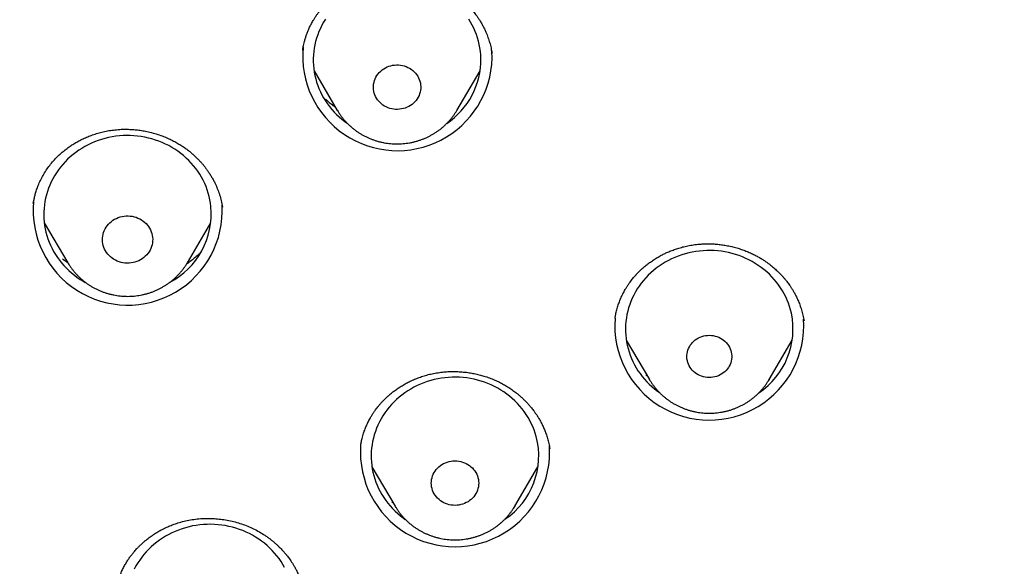
# Model space of a CAD drawing. Units: millimetres. Extents: x 8 to 550, y 12 to 611.
# Drawn here: x 269 to 287, y 545 to 555 of the extents above; entities that cross this region are included whole.
import ezdxf

# ---------------------------------------------------------------- set-up
doc = ezdxf.new("R2010")
doc.units = ezdxf.units.MM

msp = doc.modelspace()

# ---------------------------------------------------------------- linework, layer by layer
at = {"color": 7, "linetype": 'Continuous', "lineweight": 30}
for p, q in [((274.32, 554.357), (274.32, 554.353)), ((277.706, 554.301), (277.703, 554.314)), ((274.523, 553.98), (274.939, 553.274)), ((277.078, 553.274), (277.494, 553.98)), ((274.94, 553.272), (274.939, 553.274)), ((277.078, 553.274), (277.077, 553.272)), ((272.881, 551.544), (272.881, 551.547)), ((272.882, 551.547), (272.884, 551.542)), ((269.694, 551.263), (270.116, 550.547)), ((272.255, 550.547), (272.677, 551.263)), ((269.859, 550.758), (269.856, 550.762)), ((270.117, 550.545), (270.116, 550.547)), ((279.91, 549.555), (279.91, 549.552)), ((283.29, 549.506), (283.286, 549.531)), ((280.111, 549.162), (280.526, 548.457)), ((282.666, 548.457), (283.082, 549.162)), ((280.49, 548.518), (280.461, 548.538)), ((280.528, 548.453), (280.526, 548.457)), ((282.666, 548.457), (282.665, 548.455)), ((275.355, 547.271), (275.353, 547.274)), ((275.356, 547.274), (275.356, 547.271)), ((278.742, 547.217), (278.742, 547.222)), ((275.559, 546.895), (275.975, 546.19)), ((278.115, 546.19), (278.53, 546.895)), ((275.943, 546.245), (275.916, 546.264)), ((278.115, 546.19), (278.114, 546.188))]:
    msp.add_line(p, q, dxfattribs=at)
at = {"color": 7, "linetype": 'Continuous', "lineweight": 30, "flags": 128}
for points in [[(274.726, 554.905), (274.693, 554.852), (274.663, 554.798), (274.635, 554.742), (274.61, 554.685), (274.588, 554.627), (274.568, 554.569), (274.551, 554.509), (274.537, 554.449), (274.526, 554.388), (274.517, 554.327), (274.512, 554.266), (274.509, 554.205), (274.509, 554.143), (274.512, 554.082), (274.518, 554.021), (274.526, 553.96), (274.538, 553.899), (274.552, 553.839), (274.569, 553.78), (274.589, 553.721), (274.611, 553.663), (274.636, 553.606), (274.664, 553.551), (274.694, 553.496), (274.727, 553.443), (274.762, 553.391), (274.8, 553.341), (274.84, 553.292), (274.882, 553.245), (274.926, 553.2), (274.972, 553.156), (275.021, 553.115), (275.071, 553.075), (275.116, 553.043)], [(277.508, 554.207), (277.505, 554.269), (277.5, 554.33), (277.491, 554.391), (277.48, 554.452), (277.465, 554.512), (277.448, 554.571), (277.429, 554.63), (277.406, 554.687), (277.381, 554.744), (277.353, 554.8), (277.323, 554.855), (277.29, 554.908)], [(276.432, 553.699), (276.432, 553.666), (276.428, 553.633), (276.422, 553.601), (276.412, 553.569), (276.401, 553.538), (276.386, 553.508), (276.369, 553.48), (276.349, 553.452), (276.327, 553.427), (276.303, 553.403), (276.276, 553.381), (276.248, 553.361), (276.219, 553.344), (276.188, 553.329), (276.155, 553.316), (276.122, 553.306), (276.088, 553.299), (276.053, 553.294), (276.018, 553.292), (275.983, 553.292), (275.948, 553.296), (275.914, 553.302), (275.88, 553.31), (275.847, 553.321), (275.816, 553.335), (275.785, 553.351), (275.756, 553.37), (275.729, 553.391), (275.704, 553.413), (275.68, 553.438), (275.659, 553.464), (275.641, 553.492), (275.625, 553.521), (275.611, 553.552), (275.6, 553.583), (275.592, 553.615), (275.587, 553.648), (275.585, 553.681), (275.586, 553.714), (275.589, 553.746), (275.596, 553.779), (275.605, 553.81), (275.617, 553.841), (275.631, 553.871), (275.649, 553.9), (275.668, 553.927), (275.69, 553.953), (275.715, 553.976), (275.741, 553.998), (275.769, 554.018), (275.799, 554.036), (275.83, 554.051), (275.862, 554.063), (275.895, 554.073), (275.929, 554.081), (275.964, 554.086), (275.999, 554.088), (276.034, 554.087), (276.069, 554.084), (276.103, 554.078), (276.137, 554.069), (276.17, 554.058), (276.202, 554.044), (276.232, 554.028), (276.261, 554.009), (276.289, 553.989), (276.314, 553.966), (276.337, 553.941), (276.358, 553.915), (276.377, 553.887), (276.393, 553.858), (276.406, 553.828), (276.417, 553.796), (276.425, 553.764), (276.43, 553.732), (276.432, 553.699)], [(272.678, 551.552), (272.67, 551.613), (272.66, 551.674), (272.646, 551.734), (272.63, 551.794), (272.611, 551.853), (272.589, 551.911), (272.565, 551.968), (272.538, 552.024), (272.508, 552.079), (272.476, 552.132), (272.442, 552.185), (272.405, 552.235), (272.365, 552.284), (272.324, 552.332), (272.28, 552.378), (272.234, 552.422), (272.187, 552.464), (272.137, 552.504), (272.085, 552.542), (272.032, 552.578), (271.977, 552.611), (271.921, 552.643), (271.863, 552.672), (271.804, 552.698), (271.744, 552.722), (271.683, 552.744), (271.621, 552.763), (271.558, 552.78), (271.494, 552.794), (271.43, 552.805), (271.365, 552.814), (271.3, 552.82), (271.234, 552.823), (271.169, 552.824), (271.104, 552.822), (271.038, 552.817), (270.973, 552.81), (270.909, 552.8), (270.845, 552.787), (270.781, 552.772), (270.719, 552.754), (270.657, 552.733), (270.596, 552.711), (270.537, 552.685), (270.478, 552.657), (270.421, 552.627), (270.366, 552.595), (270.312, 552.56), (270.259, 552.523), (270.209, 552.484), (270.16, 552.443), (270.113, 552.4), (270.068, 552.355), (270.026, 552.308), (269.985, 552.26), (269.947, 552.21), (269.912, 552.159), (269.878, 552.106), (269.847, 552.051), (269.819, 551.996), (269.793, 551.939), (269.77, 551.882), (269.75, 551.823), (269.732, 551.764), (269.717, 551.704), (269.705, 551.644), (269.696, 551.583), (269.69, 551.522), (269.686, 551.46), (269.685, 551.399), (269.688, 551.337), (269.693, 551.276), (269.7, 551.215), (269.711, 551.154), (269.725, 551.094), (269.741, 551.035), (269.76, 550.976), (269.782, 550.918), (269.806, 550.861), (269.833, 550.805), (269.862, 550.75), (269.895, 550.696), (269.929, 550.644), (269.966, 550.593), (270.005, 550.544), (270.047, 550.497), (270.091, 550.451), (270.136, 550.407), (270.184, 550.365), (270.234, 550.325), (270.285, 550.287), (270.338, 550.251), (270.393, 550.217), (270.429, 550.197)], [(271.633, 551.004), (271.635, 550.97), (271.634, 550.936), (271.631, 550.902), (271.624, 550.869), (271.615, 550.836), (271.602, 550.804), (271.587, 550.773), (271.57, 550.743), (271.55, 550.715), (271.527, 550.688), (271.503, 550.663), (271.476, 550.64), (271.447, 550.619), (271.417, 550.6), (271.385, 550.584), (271.352, 550.57), (271.318, 550.559), (271.283, 550.55), (271.247, 550.544), (271.211, 550.541), (271.175, 550.54), (271.139, 550.542), (271.103, 550.547), (271.068, 550.555), (271.033, 550.565), (271, 550.578), (270.967, 550.593), (270.936, 550.611), (270.907, 550.631), (270.879, 550.653), (270.854, 550.677), (270.83, 550.703), (270.809, 550.731), (270.791, 550.76), (270.775, 550.79), (270.761, 550.822), (270.75, 550.854), (270.743, 550.888), (270.738, 550.921), (270.735, 550.955), (270.736, 550.989), (270.74, 551.023), (270.747, 551.057), (270.756, 551.09), (270.768, 551.122), (270.783, 551.153), (270.801, 551.182), (270.821, 551.211), (270.843, 551.238), (270.868, 551.263), (270.895, 551.286), (270.923, 551.307), (270.954, 551.325), (270.985, 551.342), (271.018, 551.355), (271.053, 551.367), (271.088, 551.376), (271.123, 551.382), (271.159, 551.385), (271.196, 551.386), (271.232, 551.383), (271.268, 551.379), (271.303, 551.371), (271.338, 551.361), (271.371, 551.348), (271.403, 551.333), (271.434, 551.315), (271.464, 551.295), (271.491, 551.273), (271.517, 551.249), (271.54, 551.223), (271.561, 551.195), (271.58, 551.166), (271.596, 551.135), (271.61, 551.104), (271.62, 551.071), (271.628, 551.038), (271.633, 551.004)], [(283.065, 549.644), (283.05, 549.704), (283.033, 549.764), (283.012, 549.822), (282.989, 549.88), (282.964, 549.936), (282.936, 549.992), (282.905, 550.046), (282.872, 550.099), (282.836, 550.151), (282.798, 550.201), (282.758, 550.249), (282.715, 550.296), (282.671, 550.341), (282.624, 550.384), (282.575, 550.425), (282.525, 550.464), (282.473, 550.501), (282.419, 550.536), (282.363, 550.569), (282.306, 550.599), (282.248, 550.627), (282.188, 550.653), (282.128, 550.676), (282.066, 550.696), (282.004, 550.714), (281.94, 550.73), (281.876, 550.742), (281.812, 550.753), (281.747, 550.76), (281.681, 550.765), (281.616, 550.767), (281.551, 550.767), (281.485, 550.763), (281.42, 550.757), (281.355, 550.749), (281.291, 550.738), (281.227, 550.724), (281.164, 550.707), (281.102, 550.688), (281.041, 550.667), (280.98, 550.643), (280.921, 550.616), (280.863, 550.588), (280.807, 550.556), (280.752, 550.523), (280.699, 550.487), (280.647, 550.449), (280.597, 550.409), (280.55, 550.367), (280.504, 550.324), (280.46, 550.278), (280.418, 550.23), (280.379, 550.181), (280.342, 550.131), (280.307, 550.079), (280.275, 550.025), (280.245, 549.97), (280.218, 549.914), (280.193, 549.857), (280.172, 549.799), (280.152, 549.74), (280.136, 549.681), (280.122, 549.621), (280.112, 549.56), (280.104, 549.499), (280.099, 549.438), (280.096, 549.376), (280.097, 549.315), (280.1, 549.253), (280.106, 549.192), (280.116, 549.131), (280.127, 549.071), (280.142, 549.011), (280.16, 548.952), (280.18, 548.893), (280.203, 548.836), (280.228, 548.779), (280.256, 548.723), (280.287, 548.669), (280.32, 548.616), (280.356, 548.565), (280.394, 548.514), (280.434, 548.466), (280.477, 548.419), (280.521, 548.374), (280.568, 548.331), (280.617, 548.29), (280.667, 548.251), (280.703, 548.225)], [(281.99, 548.949), (281.995, 548.917), (281.998, 548.885), (281.997, 548.853), (281.994, 548.821), (281.988, 548.79), (281.979, 548.759), (281.968, 548.729), (281.954, 548.699), (281.937, 548.672), (281.917, 548.645), (281.896, 548.62), (281.872, 548.597), (281.846, 548.576), (281.819, 548.558), (281.789, 548.541), (281.759, 548.527), (281.727, 548.515), (281.694, 548.506), (281.661, 548.499), (281.627, 548.495), (281.593, 548.494), (281.559, 548.496), (281.525, 548.5), (281.492, 548.507), (281.459, 548.517), (281.428, 548.529), (281.398, 548.544), (281.369, 548.561), (281.341, 548.58), (281.316, 548.601), (281.292, 548.625), (281.271, 548.65), (281.252, 548.676), (281.236, 548.704), (281.222, 548.734), (281.211, 548.764), (281.203, 548.795), (281.197, 548.827), (281.194, 548.859), (281.195, 548.891), (281.198, 548.923), (281.204, 548.954), (281.213, 548.985), (281.224, 549.015), (281.239, 549.044), (281.255, 549.072), (281.275, 549.099), (281.296, 549.124), (281.32, 549.147), (281.346, 549.168), (281.374, 549.186), (281.403, 549.203), (281.433, 549.217), (281.465, 549.229), (281.498, 549.238), (281.531, 549.245), (281.565, 549.248), (281.599, 549.25), (281.633, 549.248), (281.667, 549.244), (281.7, 549.237), (281.733, 549.227), (281.764, 549.215), (281.795, 549.2), (281.824, 549.183), (281.851, 549.164), (281.876, 549.143), (281.9, 549.119), (281.921, 549.094), (281.94, 549.068), (281.956, 549.039), (281.97, 549.01), (281.981, 548.98), (281.99, 548.949)], [(278.498, 547.44), (278.48, 547.5), (278.46, 547.558), (278.437, 547.616), (278.411, 547.672), (278.383, 547.728), (278.352, 547.782), (278.319, 547.835), (278.283, 547.886), (278.245, 547.936), (278.205, 547.985), (278.162, 548.031), (278.118, 548.076), (278.071, 548.119), (278.022, 548.16), (277.972, 548.199), (277.919, 548.236), (277.865, 548.271), (277.81, 548.304), (277.753, 548.334), (277.694, 548.362), (277.635, 548.387), (277.574, 548.41), (277.512, 548.43), (277.45, 548.448), (277.386, 548.464), (277.322, 548.476), (277.258, 548.486), (277.193, 548.494), (277.127, 548.498), (277.062, 548.5), (276.997, 548.5), (276.931, 548.497), (276.866, 548.491), (276.801, 548.482), (276.737, 548.471), (276.673, 548.457), (276.61, 548.44), (276.548, 548.421), (276.487, 548.399), (276.426, 548.375), (276.367, 548.349), (276.31, 548.32), (276.253, 548.288), (276.199, 548.255), (276.145, 548.219), (276.094, 548.181), (276.044, 548.141), (275.996, 548.099), (275.951, 548.055), (275.907, 548.009), (275.865, 547.962), (275.826, 547.913), (275.789, 547.862), (275.754, 547.81), (275.722, 547.756), (275.693, 547.701), (275.666, 547.645), (275.641, 547.588), (275.62, 547.53), (275.601, 547.471), (275.584, 547.412), (275.571, 547.352), (275.56, 547.291), (275.552, 547.23), (275.547, 547.169), (275.545, 547.107), (275.546, 547.046), (275.549, 546.984), (275.556, 546.923), (275.565, 546.862), (275.577, 546.802), (275.592, 546.742), (275.609, 546.682), (275.63, 546.624), (275.653, 546.566), (275.678, 546.51), (275.707, 546.454), (275.737, 546.4), (275.771, 546.347), (275.806, 546.296), (275.845, 546.246), (275.885, 546.197), (275.928, 546.151), (275.972, 546.106), (276.019, 546.063), (276.068, 546.022), (276.118, 545.983), (276.156, 545.956)], [(277.455, 546.704), (277.463, 546.672), (277.467, 546.639), (277.469, 546.606), (277.467, 546.573), (277.463, 546.541), (277.456, 546.509), (277.446, 546.477), (277.433, 546.446), (277.418, 546.417), (277.4, 546.388), (277.38, 546.362), (277.357, 546.336), (277.333, 546.313), (277.306, 546.292), (277.278, 546.273), (277.247, 546.256), (277.216, 546.241), (277.183, 546.229), (277.15, 546.22), (277.116, 546.213), (277.081, 546.209), (277.046, 546.207), (277.011, 546.208), (276.976, 546.212), (276.942, 546.219), (276.908, 546.228), (276.876, 546.24), (276.844, 546.255), (276.814, 546.271), (276.785, 546.291), (276.759, 546.312), (276.734, 546.335), (276.711, 546.36), (276.691, 546.387), (276.673, 546.415), (276.657, 546.445), (276.644, 546.475), (276.634, 546.507), (276.627, 546.539), (276.623, 546.572), (276.621, 546.604), (276.622, 546.637), (276.627, 546.67), (276.634, 546.702), (276.644, 546.734), (276.656, 546.764), (276.672, 546.794), (276.69, 546.822), (276.71, 546.849), (276.732, 546.874), (276.757, 546.898), (276.784, 546.919), (276.812, 546.938), (276.842, 546.955), (276.874, 546.97), (276.906, 546.982), (276.94, 546.991), (276.974, 546.998), (277.009, 547.002), (277.044, 547.004), (277.079, 547.002), (277.114, 546.998), (277.148, 546.992), (277.182, 546.982), (277.214, 546.97), (277.246, 546.956), (277.276, 546.939), (277.304, 546.92), (277.331, 546.899), (277.356, 546.876), (277.379, 546.851), (277.399, 546.824), (277.417, 546.796), (277.433, 546.766), (277.445, 546.736), (277.455, 546.704)], [(273.996, 545.096), (273.965, 545.15), (273.932, 545.203), (273.896, 545.254), (273.858, 545.304), (273.817, 545.353), (273.775, 545.399), (273.73, 545.444), (273.683, 545.487), (273.634, 545.528), (273.584, 545.567), (273.532, 545.604), (273.477, 545.639), (273.422, 545.671), (273.365, 545.701), (273.307, 545.729), (273.247, 545.755), (273.186, 545.778), (273.124, 545.798), (273.062, 545.816), (272.998, 545.831), (272.934, 545.844), (272.87, 545.854), (272.805, 545.861), (272.74, 545.866), (272.674, 545.868), (272.609, 545.867), (272.543, 545.864), (272.478, 545.858), (272.413, 545.849), (272.349, 545.838), (272.285, 545.824), (272.222, 545.807), (272.16, 545.788), (272.099, 545.766), (272.039, 545.742), (271.98, 545.716), (271.922, 545.687), (271.866, 545.655), (271.811, 545.622), (271.758, 545.586), (271.706, 545.548), (271.657, 545.508), (271.609, 545.466), (271.563, 545.422), (271.519, 545.376), (271.478, 545.329), (271.439, 545.279), (271.402, 545.229), (271.367, 545.176), (271.335, 545.123), (271.305, 545.068)]]:
    msp.add_lwpolyline(points, dxfattribs=at)
at = {"color": 7, "linetype": 'Continuous', "lineweight": 30}
for centre, radius, start, end in [((305.015, 555.423), 40.764, 179.635, 216.6977), ((276.014, 554.248), 1.695, 174.6664, 358.7788), ((276.125, 554.187), 1.383, 303.9008, 0.8331), ((276.206, 554.175), 1.503, 1.3894, 6.927), ((271.187, 551.482), 1.692, 174.5036, 3.3391), ((271.295, 551.426), 1.388, 297.5433, 5.2315), ((281.724, 549.362), 1.37, 303.6742, 11.914), ((281.596, 549.426), 1.692, 175.6858, 3.88), ((277.175, 547.094), 1.368, 303.9096, 14.6715), ((277.045, 547.16), 1.693, 176.1937, 3.8581)]:
    msp.add_arc(centre, radius, start, end, dxfattribs=at)
for points, knots in [([(309.5, 601.202), (309.403, 601.202), (309.21, 601.202), (308.925, 601.201), (308.648, 601.199), (308.379, 601.197), (308.118, 601.194), (307.852, 601.191), (307.58, 601.187), (307.305, 601.183), (307.041, 601.178), (306.796, 601.172), (306.571, 601.167), (306.364, 601.162), (306.166, 601.157), (305.977, 601.151), (305.797, 601.146), (305.625, 601.141), (305.463, 601.136), (305.315, 601.131), (305.18, 601.126), (305.057, 601.121), (304.937, 601.117), (304.818, 601.112), (304.581, 601.103), (304.242, 601.089), (303.798, 601.069), (303.316, 601.045), (302.776, 601.017), (302.182, 600.982), (301.586, 600.944), (300.99, 600.903), (300.394, 600.859), (299.643, 600.8), (298.736, 600.722), (297.674, 600.621), (296.614, 600.51), (295.554, 600.389), (294.496, 600.258), (293.496, 600.125), (292.553, 599.99), (291.668, 599.857), (290.783, 599.717), (289.963, 599.58), (289.207, 599.449), (288.515, 599.319), (287.826, 599.182), (287.184, 599.045), (286.591, 598.91), (286.045, 598.78), (285.5, 598.643), (284.958, 598.499), (284.421, 598.35), (283.89, 598.195), (283.364, 598.033), (282.841, 597.864), (282.367, 597.704), (281.94, 597.553), (281.561, 597.414), (281.183, 597.272), (280.807, 597.124), (280.432, 596.973), (280.057, 596.815), (279.678, 596.651), (279.294, 596.478), (278.933, 596.309), (278.593, 596.145), (278.278, 595.989), (277.966, 595.829), (277.659, 595.667), (277.35, 595.501), (277.041, 595.328), (276.792, 595.186), (276.61, 595.08), (276.492, 595.01), (276.378, 594.942), (276.265, 594.874), (276.154, 594.807), (276.047, 594.741), (275.949, 594.68), (275.878, 594.635), (275.832, 594.607), (275.811, 594.593), (275.795, 594.583), (275.783, 594.575), (275.769, 594.567), (275.75, 594.555), (275.724, 594.538), (275.689, 594.515), (275.646, 594.488), (275.597, 594.456), (275.545, 594.423), (275.491, 594.388), (275.435, 594.351), (275.367, 594.306), (275.284, 594.252), (275.186, 594.187), (275.08, 594.115), (274.965, 594.036), (274.839, 593.95), (274.709, 593.86), (274.574, 593.764), (274.434, 593.664), (274.266, 593.542), (274.072, 593.4), (273.857, 593.237), (273.622, 593.056), (273.37, 592.857), (273.102, 592.64), (272.844, 592.425), (272.595, 592.212), (272.331, 591.98), (272.05, 591.727), (271.752, 591.448), (271.477, 591.182), (271.225, 590.931), (270.994, 590.695), (270.766, 590.456), (270.541, 590.213), (270.318, 589.966), (270.08, 589.696), (269.829, 589.402), (269.564, 589.082), (269.3, 588.752), (269.086, 588.475), (268.921, 588.257), (268.806, 588.102), (268.696, 587.95), (268.59, 587.804), (268.491, 587.665), (268.398, 587.532), (268.311, 587.406), (268.228, 587.285), (268.155, 587.177), (268.091, 587.082), (268.036, 586.998), (267.983, 586.917), (267.932, 586.839), (267.875, 586.751), (267.81, 586.65), (267.736, 586.535), (267.658, 586.41), (267.575, 586.277), (267.488, 586.134), (267.397, 585.983), (267.303, 585.825), (267.205, 585.658), (267.086, 585.45), (266.948, 585.205), (266.795, 584.925), (266.632, 584.617), (266.459, 584.282), (266.279, 583.92), (266.108, 583.563), (265.951, 583.223), (265.805, 582.898), (265.669, 582.584), (265.535, 582.268), (265.405, 581.949), (265.278, 581.628), (265.153, 581.303), (265.032, 580.976), (264.912, 580.642), (264.793, 580.301), (264.674, 579.949), (264.557, 579.587), (264.457, 579.268), (264.374, 578.995), (264.307, 578.769), (264.25, 578.573), (264.204, 578.412), (264.169, 578.289), (264.137, 578.174), (264.107, 578.067), (264.08, 577.967), (264.056, 577.875), (264.033, 577.792), (264.013, 577.717), (263.996, 577.651), (263.981, 577.594), (263.967, 577.542), (263.955, 577.493), (263.941, 577.442), (263.927, 577.384), (263.91, 577.319), (263.891, 577.245), (263.871, 577.163), (263.848, 577.073), (263.824, 576.974), (263.798, 576.867), (263.77, 576.752), (263.74, 576.629), (263.71, 576.499), (263.678, 576.364), (263.638, 576.187), (263.588, 575.967), (263.528, 575.691), (263.466, 575.402), (263.404, 575.101), (263.338, 574.771), (263.269, 574.413), (263.196, 574.028), (263.125, 573.647), (263.045, 573.205), (262.957, 572.702), (262.862, 572.14), (262.771, 571.581), (262.683, 571.025), (262.599, 570.468), (262.503, 569.805), (262.398, 569.035), (262.286, 568.158), (262.177, 567.241), (262.074, 566.282), (261.976, 565.284), (261.889, 564.284), (261.812, 563.284), (261.745, 562.283), (261.689, 561.3), (261.644, 560.336), (261.609, 559.391), (261.583, 558.446), (261.566, 557.5), (261.558, 556.544), (261.558, 555.578), (261.568, 554.601), (261.588, 553.624), (261.617, 552.647), (261.656, 551.671), (261.704, 550.695), (261.76, 549.747), (261.824, 548.826), (261.893, 547.933), (261.971, 547.041), (262.057, 546.149), (262.152, 545.258), (262.26, 544.327), (262.381, 543.356), (262.519, 542.345), (262.668, 541.337), (262.828, 540.329), (262.998, 539.324), (263.139, 538.542), (263.245, 537.983), (263.309, 537.647), (263.375, 537.311), (263.444, 536.974), (263.515, 536.636), (263.589, 536.294), (263.667, 535.947), (263.75, 535.591), (263.828, 535.272), (263.898, 534.991), (263.96, 534.748), (264.024, 534.503), (264.09, 534.259), (264.155, 534.022), (264.22, 533.793), (264.281, 533.582), (264.338, 533.387), (264.392, 533.209), (264.444, 533.037), (264.487, 532.899), (264.521, 532.792), (264.545, 532.717), (264.567, 532.647), (264.588, 532.583), (264.606, 532.525), (264.62, 532.483), (264.629, 532.455), (264.634, 532.44), (264.641, 532.42), (264.649, 532.393), (264.655, 532.371), (264.659, 532.36)], [0, 0, 0, 0, 0.002779, 0.00548, 0.008103, 0.010649, 0.013117, 0.015508, 0.018226, 0.020837, 0.02334, 0.025736, 0.027784, 0.029747, 0.031624, 0.033416, 0.035123, 0.036744, 0.03828, 0.03973, 0.040958, 0.042116, 0.043241, 0.044369, 0.0455, 0.04998, 0.054026, 0.058116, 0.063718, 0.069377, 0.075038, 0.0807, 0.086361, 0.092022, 0.102132, 0.112241, 0.122351, 0.13246, 0.14257, 0.152679, 0.161172, 0.169666, 0.178163, 0.186663, 0.193344, 0.200024, 0.206701, 0.213376, 0.218715, 0.224053, 0.229391, 0.234728, 0.240063, 0.245303, 0.250541, 0.255781, 0.261018, 0.264874, 0.268729, 0.272584, 0.276439, 0.28031, 0.28418, 0.288129, 0.292159, 0.296267, 0.299609, 0.303, 0.306392, 0.309722, 0.312989, 0.316507, 0.319946, 0.321275, 0.322592, 0.323885, 0.325106, 0.326421, 0.327633, 0.328742, 0.32975, 0.330066, 0.330313, 0.33049, 0.3306, 0.330726, 0.330955, 0.331258, 0.331635, 0.332152, 0.332731, 0.333331, 0.333951, 0.334592, 0.335253, 0.336333, 0.337464, 0.338646, 0.34005, 0.341519, 0.343054, 0.344655, 0.34632, 0.348034, 0.350697, 0.353314, 0.355886, 0.35932, 0.36267, 0.365937, 0.369121, 0.372223, 0.3762, 0.380179, 0.384162, 0.387391, 0.390621, 0.393853, 0.397085, 0.400346, 0.40367, 0.407666, 0.411746, 0.415909, 0.420151, 0.422077, 0.424001, 0.425854, 0.427629, 0.429327, 0.430919, 0.432438, 0.433883, 0.435253, 0.436297, 0.437294, 0.438243, 0.439147, 0.440068, 0.441346, 0.442705, 0.444145, 0.445715, 0.447372, 0.449115, 0.450945, 0.452862, 0.454866, 0.458078, 0.461243, 0.464363, 0.468469, 0.472494, 0.476436, 0.48029, 0.483689, 0.487102, 0.490529, 0.49397, 0.497426, 0.500897, 0.504382, 0.507911, 0.511536, 0.515254, 0.519064, 0.522967, 0.5253, 0.527664, 0.53006, 0.531428, 0.53271, 0.533906, 0.535016, 0.536059, 0.537013, 0.537878, 0.538654, 0.539342, 0.539931, 0.540455, 0.540942, 0.54146, 0.542054, 0.542731, 0.543493, 0.544342, 0.545276, 0.546296, 0.547402, 0.54859, 0.549865, 0.551224, 0.552624, 0.554015, 0.556723, 0.559398, 0.56254, 0.565634, 0.568681, 0.57269, 0.576622, 0.580515, 0.584381, 0.590184, 0.595922, 0.601599, 0.607265, 0.612931, 0.618597, 0.6275, 0.636403, 0.645306, 0.65542, 0.665529, 0.675636, 0.685745, 0.695854, 0.705964, 0.715496, 0.725028, 0.734561, 0.744093, 0.753625, 0.763473, 0.77332, 0.783167, 0.793015, 0.802862, 0.81271, 0.822557, 0.831583, 0.840608, 0.849633, 0.858658, 0.867687, 0.87672, 0.886985, 0.897251, 0.907517, 0.917783, 0.928047, 0.938309, 0.941756, 0.945202, 0.948648, 0.952093, 0.955568, 0.959064, 0.962645, 0.96631, 0.97006, 0.97254, 0.975057, 0.977609, 0.980169, 0.982646, 0.985033, 0.98733, 0.989265, 0.991132, 0.99293, 0.994658, 0.995497, 0.996292, 0.997026, 0.997699, 0.998311, 0.998861, 0.999031, 0.999193, 0.999355, 0.999641, 1, 1, 1, 1]), ([(274.319, 554.353), (274.319, 554.356), (274.32, 554.362), (274.322, 554.376), (274.326, 554.395), (274.331, 554.423), (274.339, 554.461), (274.351, 554.511), (274.368, 554.568), (274.388, 554.628), (274.413, 554.693), (274.443, 554.761), (274.478, 554.83), (274.512, 554.891), (274.545, 554.943), (274.574, 554.987), (274.604, 555.028), (274.632, 555.064), (274.655, 555.092), (274.672, 555.112), (274.684, 555.126), (274.693, 555.137), (274.704, 555.149), (274.72, 555.165), (274.74, 555.186), (274.764, 555.211), (274.812, 555.256), (274.884, 555.317), (274.981, 555.389), (275.081, 555.452), (275.184, 555.506), (275.283, 555.552), (275.381, 555.589), (275.477, 555.621), (275.578, 555.647), (275.684, 555.669), (275.794, 555.684), (275.908, 555.692), (276.026, 555.693), (276.146, 555.687), (276.265, 555.672), (276.383, 555.649), (276.497, 555.619), (276.599, 555.586), (276.688, 555.552), (276.765, 555.517), (276.84, 555.48), (276.912, 555.44), (276.981, 555.397), (277.047, 555.352), (277.108, 555.306), (277.165, 555.26), (277.215, 555.215), (277.257, 555.173), (277.292, 555.138), (277.317, 555.111), (277.335, 555.09), (277.35, 555.072), (277.368, 555.051), (277.389, 555.024), (277.414, 554.991), (277.443, 554.952), (277.474, 554.906), (277.507, 554.853), (277.539, 554.795), (277.571, 554.735), (277.604, 554.663), (277.636, 554.58), (277.667, 554.486), (277.691, 554.391), (277.702, 554.328), (277.708, 554.297)], [0, 0, 0, 0, 0.00263, 0.006226, 0.01086, 0.016565, 0.025945, 0.037311, 0.050672, 0.064866, 0.078693, 0.096248, 0.113179, 0.129489, 0.141432, 0.15302, 0.164254, 0.174226, 0.182103, 0.187885, 0.191173, 0.193572, 0.197116, 0.201951, 0.208078, 0.215498, 0.224213, 0.250212, 0.275636, 0.300485, 0.324753, 0.348529, 0.368779, 0.389647, 0.411127, 0.433213, 0.455901, 0.479191, 0.503089, 0.527598, 0.552245, 0.576553, 0.600524, 0.624157, 0.641662, 0.658976, 0.6761, 0.693034, 0.709782, 0.726345, 0.742585, 0.757403, 0.77203, 0.784534, 0.794919, 0.803195, 0.807763, 0.812424, 0.817909, 0.825156, 0.834166, 0.844319, 0.856047, 0.869346, 0.883941, 0.898621, 0.913246, 0.935085, 0.956816, 0.978449, 1, 1, 1, 1]), ([(274.908, 553.327), (274.888, 553.341), (274.842, 553.374), (274.781, 553.424), (274.741, 553.462), (274.725, 553.477)], [0, 0, 0, 0, 0.301498, 0.719448, 1, 1, 1, 1]), ([(274.941, 553.272), (274.949, 553.259), (274.966, 553.23), (274.996, 553.187), (275.028, 553.143), (275.064, 553.1), (275.101, 553.059), (275.14, 553.02), (275.18, 552.983), (275.223, 552.947), (275.267, 552.913), (275.313, 552.881), (275.36, 552.852), (275.409, 552.824), (275.459, 552.799), (275.51, 552.776), (275.562, 552.755), (275.615, 552.736), (275.669, 552.72), (275.724, 552.706), (275.779, 552.695), (275.835, 552.686), (275.891, 552.679), (275.948, 552.675), (276.005, 552.674), (276.061, 552.675), (276.118, 552.679), (276.174, 552.685), (276.23, 552.693), (276.286, 552.704), (276.34, 552.718), (276.395, 552.734), (276.448, 552.752), (276.501, 552.773), (276.552, 552.796), (276.602, 552.821), (276.651, 552.848), (276.699, 552.878), (276.745, 552.91), (276.79, 552.943), (276.833, 552.979), (276.874, 553.017), (276.913, 553.056), (276.951, 553.097), (276.986, 553.139), (277.02, 553.183), (277.05, 553.227), (277.068, 553.257), (277.077, 553.271)], [0, 0, 0, 0, 0.018332, 0.039946, 0.061581, 0.083237, 0.104914, 0.126614, 0.148337, 0.170082, 0.191849, 0.213638, 0.235449, 0.25728, 0.279131, 0.301, 0.322887, 0.344791, 0.36671, 0.388642, 0.410588, 0.432544, 0.45451, 0.476484, 0.498464, 0.52045, 0.542439, 0.564429, 0.586419, 0.608407, 0.630392, 0.652371, 0.674344, 0.696308, 0.718262, 0.740204, 0.762132, 0.784045, 0.805942, 0.827821, 0.849681, 0.87152, 0.893338, 0.915133, 0.936906, 0.958656, 0.980382, 1, 1, 1, 1]), ([(269.498, 551.607), (269.501, 551.626), (269.508, 551.665), (269.521, 551.727), (269.539, 551.796), (269.564, 551.873), (269.596, 551.956), (269.636, 552.045), (269.686, 552.136), (269.742, 552.225), (269.806, 552.311), (269.873, 552.389), (269.942, 552.46), (270.013, 552.524), (270.084, 552.581), (270.154, 552.632), (270.224, 552.677), (270.296, 552.719), (270.371, 552.758), (270.451, 552.794), (270.537, 552.828), (270.628, 552.859), (270.725, 552.886), (270.826, 552.908), (270.933, 552.924), (271.045, 552.935), (271.151, 552.938), (271.25, 552.934), (271.342, 552.927), (271.435, 552.915), (271.536, 552.896), (271.643, 552.871), (271.752, 552.837), (271.852, 552.8), (271.944, 552.759), (272.028, 552.717), (272.103, 552.674), (272.171, 552.632), (272.231, 552.589), (272.276, 552.555), (272.309, 552.528), (272.332, 552.509), (272.356, 552.489), (272.379, 552.468), (272.403, 552.445), (272.426, 552.422), (272.448, 552.4), (272.466, 552.382), (272.479, 552.368), (272.488, 552.358), (272.497, 552.348), (272.508, 552.335), (272.522, 552.318), (272.539, 552.298), (272.562, 552.27), (272.59, 552.234), (272.623, 552.188), (272.657, 552.137), (272.691, 552.081), (272.723, 552.024), (272.759, 551.952), (272.796, 551.866), (272.833, 551.763), (272.863, 551.657), (272.876, 551.584), (272.882, 551.547)], [0, 0, 0, 0, 0.013121, 0.027783, 0.044, 0.061784, 0.082107, 0.104122, 0.126187, 0.150393, 0.173686, 0.196072, 0.217464, 0.237837, 0.257201, 0.275565, 0.292931, 0.309842, 0.327464, 0.345835, 0.364953, 0.38482, 0.405434, 0.426799, 0.448921, 0.47181, 0.495475, 0.513739, 0.532445, 0.551593, 0.570801, 0.595301, 0.61849, 0.640358, 0.6609, 0.680114, 0.698001, 0.714567, 0.729817, 0.744016, 0.750139, 0.756434, 0.762901, 0.769541, 0.776355, 0.783343, 0.790333, 0.795958, 0.799591, 0.801929, 0.804524, 0.808132, 0.812752, 0.818386, 0.825033, 0.835407, 0.847562, 0.860928, 0.874741, 0.888997, 0.903697, 0.926579, 0.950471, 0.975384, 1, 1, 1, 1]), ([(279.91, 549.554), (279.91, 549.556), (279.911, 549.561), (279.913, 549.575), (279.916, 549.596), (279.922, 549.627), (279.93, 549.665), (279.941, 549.708), (279.958, 549.764), (279.98, 549.832), (280.011, 549.911), (280.048, 549.991), (280.085, 550.059), (280.119, 550.115), (280.147, 550.159), (280.176, 550.2), (280.204, 550.237), (280.228, 550.267), (280.249, 550.292), (280.266, 550.312), (280.279, 550.327), (280.289, 550.338), (280.299, 550.348), (280.312, 550.361), (280.328, 550.378), (280.348, 550.398), (280.38, 550.428), (280.424, 550.468), (280.482, 550.516), (280.544, 550.562), (280.611, 550.607), (280.681, 550.651), (280.752, 550.689), (280.822, 550.724), (280.893, 550.755), (280.969, 550.784), (281.053, 550.812), (281.142, 550.837), (281.239, 550.858), (281.341, 550.874), (281.442, 550.884), (281.541, 550.887), (281.634, 550.887), (281.725, 550.881), (281.813, 550.872), (281.903, 550.857), (281.995, 550.839), (282.087, 550.815), (282.172, 550.788), (282.253, 550.758), (282.33, 550.726), (282.402, 550.691), (282.466, 550.657), (282.526, 550.622), (282.582, 550.586), (282.638, 550.547), (282.686, 550.511), (282.728, 550.478), (282.762, 550.448), (282.796, 550.418), (282.829, 550.386), (282.86, 550.355), (282.887, 550.327), (282.907, 550.304), (282.921, 550.288), (282.932, 550.276), (282.941, 550.265), (282.952, 550.251), (282.967, 550.233), (282.986, 550.209), (283.009, 550.179), (283.035, 550.143), (283.062, 550.101), (283.091, 550.056), (283.119, 550.007), (283.15, 549.948), (283.183, 549.878), (283.217, 549.794), (283.247, 549.704), (283.273, 549.609), (283.285, 549.542), (283.291, 549.508)], [0, 0, 0, 0, 0.002656, 0.006172, 0.011718, 0.018813, 0.027508, 0.037633, 0.048135, 0.066128, 0.084734, 0.103957, 0.123799, 0.135186, 0.146772, 0.158033, 0.16791, 0.176373, 0.18342, 0.18905, 0.193261, 0.19615, 0.198776, 0.2026, 0.207623, 0.213834, 0.220531, 0.236077, 0.25208, 0.268538, 0.28545, 0.302813, 0.321086, 0.336012, 0.352001, 0.369051, 0.38716, 0.406326, 0.426551, 0.447838, 0.47019, 0.488846, 0.508091, 0.526865, 0.544888, 0.56216, 0.582688, 0.602038, 0.620208, 0.637196, 0.655165, 0.67159, 0.686472, 0.700337, 0.71434, 0.728485, 0.742774, 0.752189, 0.761667, 0.77121, 0.780819, 0.790494, 0.799481, 0.805201, 0.809732, 0.813074, 0.815469, 0.818986, 0.824095, 0.830602, 0.838617, 0.848141, 0.859017, 0.870546, 0.88264, 0.895302, 0.913983, 0.933785, 0.954718, 0.9768, 1, 1, 1, 1]), ([(272.503, 550.743), (272.502, 550.742), (272.488, 550.727), (272.453, 550.694), (272.396, 550.641), (272.325, 550.584), (272.273, 550.545), (272.243, 550.526), (272.241, 550.524)], [0, 0, 0, 0, 0.0154296, 0.1811256, 0.4286761, 0.6946456, 0.9790215, 1, 1, 1, 1]), ([(270.118, 550.546), (270.114, 550.549), (270.08, 550.571), (270.048, 550.595), (270.02, 550.617)], [0, 0, 0, 0, 0.114798, 1, 1, 1, 1]), ([(270.117, 550.545), (270.122, 550.537), (270.137, 550.512), (270.163, 550.474), (270.195, 550.429), (270.229, 550.386), (270.266, 550.345), (270.304, 550.305), (270.344, 550.267), (270.386, 550.231), (270.43, 550.196), (270.475, 550.164), (270.522, 550.134), (270.571, 550.106), (270.62, 550.079), (270.671, 550.056), (270.723, 550.034), (270.776, 550.015), (270.829, 549.998), (270.884, 549.983), (270.939, 549.971), (270.995, 549.961), (271.051, 549.954), (271.107, 549.949), (271.164, 549.947), (271.22, 549.947), (271.277, 549.95), (271.333, 549.956), (271.39, 549.963), (271.445, 549.974), (271.5, 549.986), (271.555, 550.002), (271.609, 550.019), (271.661, 550.039), (271.713, 550.062), (271.764, 550.086), (271.813, 550.113), (271.861, 550.142), (271.908, 550.173), (271.953, 550.206), (271.997, 550.241), (272.038, 550.278), (272.078, 550.317), (272.116, 550.357), (272.152, 550.399), (272.186, 550.443), (272.218, 550.488), (272.241, 550.523), (272.253, 550.543), (272.255, 550.548)], [0, 0, 0, 0, 0.0118766, 0.0334475, 0.0550386, 0.0766505, 0.0982842, 0.11994, 0.1416183, 0.163319, 0.1850421, 0.2067871, 0.2285536, 0.2503409, 0.2721481, 0.2939744, 0.3158186, 0.3376796, 0.3595561, 0.381447, 0.4033507, 0.4252659, 0.4471912, 0.469125, 0.4910659, 0.5130123, 0.5349627, 0.5569149, 0.5788673, 0.6008184, 0.6227665, 0.6447099, 0.6666469, 0.6885759, 0.7104952, 0.7324032, 0.7542982, 0.7761786, 0.798043, 0.8198899, 0.841718, 0.863526, 0.885313, 0.9070781, 0.9288205, 0.9505397, 0.9722356, 0.993908, 1, 1, 1, 1]), ([(275.357, 547.274), (275.357, 547.279), (275.358, 547.285), (275.36, 547.299), (275.363, 547.316), (275.367, 547.336), (275.371, 547.359), (275.378, 547.389), (275.389, 547.429), (275.405, 547.487), (275.428, 547.555), (275.459, 547.632), (275.494, 547.707), (275.529, 547.772), (275.562, 547.827), (275.591, 547.872), (275.62, 547.914), (275.648, 547.951), (275.673, 547.982), (275.693, 548.006), (275.709, 548.025), (275.725, 548.042), (275.741, 548.06), (275.76, 548.08), (275.782, 548.102), (275.813, 548.133), (275.854, 548.171), (275.907, 548.215), (275.965, 548.26), (276.029, 548.305), (276.098, 548.349), (276.17, 548.391), (276.245, 548.429), (276.322, 548.464), (276.405, 548.497), (276.494, 548.527), (276.589, 548.553), (276.689, 548.574), (276.791, 548.589), (276.892, 548.599), (276.993, 548.603), (277.096, 548.601), (277.198, 548.594), (277.296, 548.582), (277.389, 548.565), (277.477, 548.545), (277.568, 548.52), (277.661, 548.488), (277.754, 548.451), (277.837, 548.412), (277.915, 548.372), (277.989, 548.328), (278.05, 548.287), (278.1, 548.252), (278.137, 548.224), (278.174, 548.194), (278.211, 548.162), (278.247, 548.129), (278.281, 548.097), (278.311, 548.067), (278.335, 548.042), (278.354, 548.021), (278.369, 548.004), (278.385, 547.986), (278.404, 547.964), (278.427, 547.935), (278.454, 547.9), (278.484, 547.858), (278.516, 547.811), (278.548, 547.758), (278.582, 547.699), (278.615, 547.634), (278.646, 547.563), (278.676, 547.486), (278.703, 547.403), (278.726, 547.313), (278.737, 547.251), (278.743, 547.219)], [0, 0, 0, 0, 0.006237, 0.008821, 0.012956, 0.017401, 0.022435, 0.028057, 0.03808, 0.049555, 0.067471, 0.085627, 0.103845, 0.122129, 0.133871, 0.145644, 0.157215, 0.167323, 0.175775, 0.182569, 0.187703, 0.192107, 0.197282, 0.203379, 0.21019, 0.217245, 0.23123, 0.246031, 0.261648, 0.278081, 0.295364, 0.313781, 0.330514, 0.348117, 0.366588, 0.385926, 0.406132, 0.427211, 0.449165, 0.4691, 0.489716, 0.510982, 0.531877, 0.55192, 0.571108, 0.589442, 0.60692, 0.628891, 0.649341, 0.668273, 0.6857, 0.703211, 0.721903, 0.731296, 0.74096, 0.750897, 0.761107, 0.77159, 0.781801, 0.7905, 0.798267, 0.804151, 0.808193, 0.812726, 0.81911, 0.82686, 0.836269, 0.847281, 0.859535, 0.872962, 0.887564, 0.903342, 0.920302, 0.938449, 0.957797, 0.978335, 1, 1, 1, 1]), ([(280.528, 548.453), (280.537, 548.439), (280.555, 548.409), (280.586, 548.365), (280.619, 548.321), (280.654, 548.279), (280.691, 548.238), (280.73, 548.199), (280.771, 548.162), (280.814, 548.126), (280.858, 548.093), (280.904, 548.061), (280.952, 548.032), (281.001, 548.004), (281.051, 547.979), (281.102, 547.956), (281.154, 547.935), (281.207, 547.917), (281.261, 547.901), (281.316, 547.887), (281.372, 547.876), (281.427, 547.867), (281.484, 547.861), (281.54, 547.857), (281.597, 547.856), (281.653, 547.857), (281.71, 547.861), (281.766, 547.868), (281.822, 547.876), (281.878, 547.888), (281.933, 547.901), (281.987, 547.917), (282.04, 547.936), (282.093, 547.957), (282.144, 547.98), (282.194, 548.006), (282.243, 548.033), (282.291, 548.063), (282.337, 548.095), (282.381, 548.129), (282.424, 548.164), (282.465, 548.202), (282.504, 548.242), (282.541, 548.283), (282.577, 548.325), (282.61, 548.37), (282.639, 548.413), (282.657, 548.442), (282.665, 548.455)], [0, 0, 0, 0, 0.019775, 0.041388, 0.063021, 0.084676, 0.106353, 0.128051, 0.149773, 0.171517, 0.193283, 0.215071, 0.23688, 0.258709, 0.280559, 0.302427, 0.324312, 0.346214, 0.368131, 0.390061, 0.412004, 0.433958, 0.455922, 0.477893, 0.499871, 0.521854, 0.54384, 0.565827, 0.587814, 0.609799, 0.63178, 0.653756, 0.675724, 0.697684, 0.719634, 0.741572, 0.763496, 0.785405, 0.807297, 0.829171, 0.851026, 0.87286, 0.894673, 0.916464, 0.938231, 0.959976, 0.981697, 1, 1, 1, 1]), ([(275.975, 546.191), (275.975, 546.191), (275.984, 546.174), (276.004, 546.143), (276.035, 546.098), (276.068, 546.054), (276.104, 546.011), (276.141, 545.971), (276.18, 545.932), (276.221, 545.894), (276.264, 545.859), (276.308, 545.825), (276.354, 545.794), (276.402, 545.764), (276.45, 545.737), (276.5, 545.712), (276.552, 545.689), (276.604, 545.668), (276.657, 545.65), (276.711, 545.634), (276.766, 545.62), (276.821, 545.609), (276.877, 545.601), (276.934, 545.594), (276.99, 545.591), (277.047, 545.59), (277.103, 545.591), (277.16, 545.595), (277.216, 545.601), (277.272, 545.61), (277.328, 545.621), (277.382, 545.635), (277.437, 545.651), (277.49, 545.67), (277.542, 545.691), (277.594, 545.714), (277.644, 545.739), (277.693, 545.767), (277.74, 545.797), (277.786, 545.829), (277.831, 545.863), (277.873, 545.899), (277.914, 545.936), (277.954, 545.976), (277.991, 546.017), (278.026, 546.06), (278.059, 546.104), (278.088, 546.147), (278.106, 546.175), (278.113, 546.188)], [0, 0, 0, 0, 0.000661, 0.022213, 0.043784, 0.065376, 0.086989, 0.108624, 0.130282, 0.151962, 0.173664, 0.195388, 0.217134, 0.238902, 0.26069, 0.282497, 0.304323, 0.326167, 0.348026, 0.369901, 0.39179, 0.413691, 0.435602, 0.457524, 0.479453, 0.501388, 0.523329, 0.545272, 0.567217, 0.589161, 0.611103, 0.633042, 0.654975, 0.676901, 0.698819, 0.720726, 0.742621, 0.764502, 0.786368, 0.808218, 0.830049, 0.851862, 0.873653, 0.895424, 0.917172, 0.938897, 0.960599, 0.982277, 1, 1, 1, 1]), ([(270.971, 544.655), (270.974, 544.671), (270.98, 544.705), (270.991, 544.759), (271.006, 544.818), (271.025, 544.882), (271.049, 544.95), (271.079, 545.022), (271.113, 545.095), (271.15, 545.162), (271.188, 545.223), (271.224, 545.276), (271.259, 545.323), (271.291, 545.363), (271.32, 545.398), (271.345, 545.426), (271.365, 545.447), (271.383, 545.465), (271.4, 545.483), (271.422, 545.504), (271.449, 545.529), (271.48, 545.557), (271.527, 545.596), (271.589, 545.644), (271.667, 545.697), (271.746, 545.745), (271.825, 545.788), (271.904, 545.825), (271.982, 545.857), (272.069, 545.889), (272.168, 545.918), (272.282, 545.943), (272.401, 545.962), (272.526, 545.973), (272.648, 545.975), (272.767, 545.969), (272.881, 545.957), (272.997, 545.938), (273.112, 545.911), (273.225, 545.877), (273.335, 545.836), (273.442, 545.789), (273.544, 545.734), (273.626, 545.683), (273.689, 545.64), (273.735, 545.606), (273.779, 545.57), (273.823, 545.534), (273.863, 545.497), (273.9, 545.462), (273.931, 545.43), (273.957, 545.402), (273.978, 545.379), (273.994, 545.36), (274.006, 545.347), (274.014, 545.336), (274.023, 545.326), (274.033, 545.313), (274.049, 545.293), (274.07, 545.265), (274.095, 545.23), (274.122, 545.191), (274.15, 545.147), (274.179, 545.098), (274.208, 545.044), (274.237, 544.984), (274.264, 544.923), (274.287, 544.863), (274.305, 544.808), (274.32, 544.758), (274.331, 544.714), (274.34, 544.678), (274.346, 544.649), (274.35, 544.625), (274.353, 544.606), (274.354, 544.596), (274.355, 544.592)], [0, 0, 0, 0, 0.0115349, 0.0242173, 0.0380612, 0.0530802, 0.069288, 0.0866996, 0.1048661, 0.1218518, 0.1373979, 0.1514792, 0.1641048, 0.1752806, 0.1850103, 0.1932029, 0.1997638, 0.2041935, 0.2094645, 0.2159779, 0.2237333, 0.2327302, 0.2429682, 0.2630076, 0.2831191, 0.3026144, 0.3214953, 0.3397643, 0.3574244, 0.3744793, 0.3976547, 0.4214993, 0.4462279, 0.4718449, 0.4983466, 0.5211009, 0.5444521, 0.5683846, 0.5925101, 0.6165743, 0.6405746, 0.6645152, 0.688402, 0.7122334, 0.7241337, 0.7360238, 0.7479046, 0.7597767, 0.7715676, 0.7823373, 0.791798, 0.7999498, 0.8067925, 0.8115288, 0.8153412, 0.8182296, 0.8203649, 0.8236865, 0.8287412, 0.8367216, 0.8458487, 0.8559706, 0.8670887, 0.8793326, 0.8925982, 0.90689, 0.9219307, 0.9359529, 0.9486479, 0.959987, 0.9699602, 0.9785752, 0.9841485, 0.9891271, 0.9942787, 1, 1, 1, 1])]:
    msp.add_open_spline(points, degree=3, knots=knots, dxfattribs=at)

doc.saveas('drawing.dxf')
